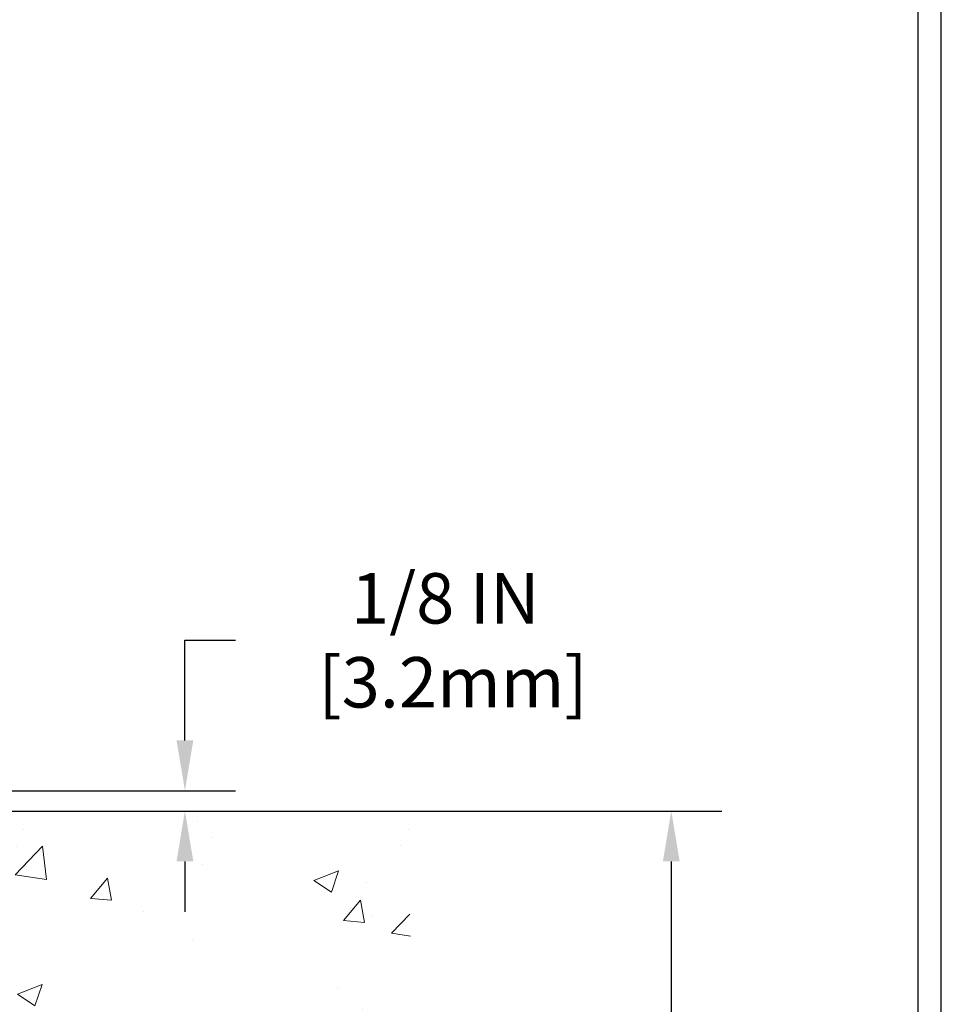
# Model space of a CAD drawing. Extents: x -7 to 3254, y -7 to 1977.
# Drawn here: x 34 to 40, y 20 to 26 of the extents above; entities that cross this region are included whole.
import ezdxf

# ---------------------------------------------------------------- set-up
doc = ezdxf.new("R2010")
doc.units = 0
doc.header["$LTSCALE"] = 5
doc.header["$MEASUREMENT"] = 0
doc.layers.get('DEFPOINTS').update_dxf_attribs({"linetype": 'CONTINUOUS'})
for name, color, linetype, lineweight in [('CONCRETE - H', 130, 'CONTINUOUS', 9), ('CONCRETE - L', 132, 'CONTINUOUS', 13), ('DIMS', 50, 'CONTINUOUS', 25), ('TBLOCK-T5', 111, 'CONTINUOUS', 30)]:
    doc.layers.add(name, color=color, linetype=linetype, lineweight=lineweight)
doc.dimstyles.get("Standard").update_dxf_attribs({"dimtxt": 0.18, "dimasz": 0.18, "dimexe": 0.18, "dimexo": 0.0625, "dimgap": 0.09, "dimtad": 0, "dimtih": 1, "dimtoh": 1, "dimdec": 4, "dimzin": 0, "dimdsep": 46, "dimtxsty": 'Standard', "dimcen": 0.09, "dimadec": 0, "dimazin": 0, "dimtfac": 1, "dimtdec": 4, "dimtofl": 0, "dimtmove": 0, "dimatfit": 3, "dimfxl": 1, "dimtolj": 1, "dimtzin": 0, "dimarcsym": 0})

# ---------------------------------------------------------------- blocks, each defined once
blk = doc.blocks.new('*D22')
at = {"layer": 'DEFPOINTS', "color": 0, "transparency": 16777216}
for p in [(32.5334399956831, 21.42901599530444), (27.03343999568509, 16.42898282474573), (38.30884363940903, 16.42898282474573)]:
    blk.add_point(p, dxfattribs=at)
at = {"layer": 'DIMS', "color": 0, "lineweight": -2, "transparency": 16777216}
for p, q in [((32.8434399956831, 21.42901599530444), (38.61884363940903, 21.42901599530444)), ((38.30884363940903, 21.11901599530444), (38.30884363940903, 19.80293577400695)), ((38.30884363940903, 16.73898282474573), (38.30884363940903, 18.35626910734029)), ((27.34343999568508, 16.42898282474573), (38.61884363940903, 16.42898282474573))]:
    blk.add_line(p, q, dxfattribs=at)
at = {"layer": 'DIMS', "color": 0, "transparency": 16777216}
for points in [[(38.25717697274236, 21.11901599530444), (38.3605103060757, 21.11901599530444), (38.30884363940903, 21.42901599530444)], [(38.25717697274236, 16.73898282474573), (38.3605103060757, 16.73898282474573), (38.30884363940903, 16.42898282474573)]]:
    blk.add_solid(points, dxfattribs=at)
at = {"layer": 'DIMS', "color": 0, "transparency": 16777216, "insert": (38.30884363940902, 19.07960244067363), "char_height": 0.31, "attachment_point": 5}
blk.add_mtext('\\A1;5 IN\\P [127.0mm]', dxfattribs=at)
blk = doc.blocks.new('*D36')
at = {"layer": 'DEFPOINTS', "color": 0, "transparency": 16777216}
for p in [(31.28343999568585, 21.55398282474505), (31.28343999568574, 21.4289828247455), (35.31755507196772, 21.4289828247455)]:
    blk.add_point(p, dxfattribs=at)
at = {"layer": 'DIMS', "color": 0, "lineweight": -2, "transparency": 16777216}
for p, q in [((35.31755507196772, 21.86398282474505), (35.31755507196772, 22.4796277806121)), ((35.31755507196772, 22.4796277806121), (35.62755507196772, 22.4796277806121)), ((31.59343999568585, 21.55398282474505), (35.62755507196772, 21.55398282474505)), ((31.59343999568574, 21.4289828247455), (35.62755507196772, 21.4289828247455)), ((35.31755507196772, 21.1189828247455), (35.31755507196772, 20.8089828247455))]:
    blk.add_line(p, q, dxfattribs=at)
at = {"layer": 'DIMS', "color": 0, "transparency": 16777216}
for points in [[(35.26588840530105, 21.86398282474505), (35.36922173863439, 21.86398282474505), (35.31755507196772, 21.55398282474505)], [(35.26588840530105, 21.1189828247455), (35.36922173863439, 21.1189828247455), (35.31755507196772, 21.4289828247455)]]:
    blk.add_solid(points, dxfattribs=at)
at = {"layer": 'DIMS', "color": 0, "transparency": 16777216, "insert": (36.91922173863438, 22.47962778061211), "char_height": 0.31, "attachment_point": 5}
blk.add_mtext('\\A1;1/8 IN\\P [3.2mm]', dxfattribs=at)

msp = doc.modelspace()

# ---------------------------------------------------------------- hatches: boundary and pattern name
at = {"layer": 'CONCRETE - H'}
h = msp.add_hatch(dxfattribs=at)
h.set_pattern_fill('AR-CONC', color=256, scale=0.217)
h.set_pattern_definition([(49.99999999999999, (-224.623123990702, 721.2778094314092), (1.556454596243635, -0.1361721329122314), [0.16275, -1.79025]), (355, (-224.623123990702, 721.2778094314092), (-0.30109039394021, 1.632256930129026), [0.1302, -1.4322]), (100.45144446, (-224.493419442932, 721.2664617549292), (1.255364197397833, 1.496084780401926), [0.1383162166399999, -1.521478383039999]), (46.18420000000002, (-224.623123990702, 721.7118094314092), (2.315913687557312, -0.3591768393209761), [0.244125, -2.685374999999999]), (96.63563549, (-224.430131254052, 721.6818779552192), (2.028216422113076, 2.113837363680775), [0.20747444214, -2.282218859199999]), (351.1841639899999, (-224.623123990702, 721.7118094314092), (2.028216420768858, 2.113837362585878), [0.1953, -2.14830000217]), (21, (-224.406123990702, 721.6033094314092), (1.295288303097062, -0.8736829927437852), [0.16275, -1.79025]), (326.0000000000001, (-224.406123990702, 721.6033094314092), (0.5279942702698324, 1.573575597751671), [0.1302, -1.4322]), (71.45144474, (-224.298183299522, 721.5305025158292), (1.823282557504037, 0.6998926015897878), [0.1383162123, -1.52147838304]), (37.50000000000001, (-224.623123990702, 721.2778094314092), (0.02638688603852075, 0.7223796628139459), [0, -1.41484, 0, -1.4539, 0, -1.437625]), (7.499999999999999, (-224.623123990702, 721.2778094314092), (0.5708608962494625, 0.8558734147847217), [0, -0.82894, 0, -1.38229, 0, -0.547925]), (327.5, (-225.107033990702, 721.2778094314092), (1.158394686494127, -0.04894407166360407), [0, -0.5425, 0, -1.6926, 0, -2.24595]), (317.5, (-225.324033990702, 721.2778094314092), (1.265513987472978, 0.2172278116611295), [0, -0.70525, 0, -1.12406, 0, -1.59495])])
edge = h.paths.add_edge_path()
edge.add_spline(control_points=[(36.78833221800821, 21.4289828247455), (36.62215614019678, 20.96446885509454), (37.08713283569691, 19.39041011607469), (33.10915315781406, 18.18030124435427), (28.58522340433143, 13.35040158105198), (33.95638957336442, 11.88550375337547), (34.05560755809077, 9.920026730477957), (34.07938213084807, 9.346238521506166)], knot_values=[0, 0, 0, 0, 1.248534606627289, 4.578359077797368, 10.27982194235573, 14.23352260470206, 15.88728542718264, 15.88728542718264, 15.88728542718264, 15.88728542718264], degree=3, periodic=0)
edge.add_line((34.07938213084898, 9.346238521506393), (33.65165243927694, 9.346238521505029))
edge.add_line((33.65165243927694, 9.346238521505029), (33.65165243927694, 9.47222253001803))
edge.add_line((33.65165243927694, 9.47222253001803), (33.65165243927694, 9.54308853001794))
edge.add_line((33.65165243927694, 9.54308853001794), (32.98196873927699, 9.54308853001794))
edge.add_arc((32.98196873927733, 9.582458530019267), 0.03937000000132684, 240.00000000056832, 269.99999999950364, ccw=False)
edge.add_line((32.96228373927701, 9.548363109870934), (32.8265228316591, 9.626744706429577))
edge.add_arc((32.77140483165911, 9.531277530017746), 0.1102360000002121, 60.00000000006776, 89.99999999985228)
edge.add_line((32.7714048316594, 9.64151353001796), (31.86344689063034, 9.64151353001796))
edge.add_arc((31.86344689062943, 9.680883530014057), 0.03936999999609725, 239.99999999825638, 270.0000000013236, ccw=False)
edge.add_line((31.84376189063036, 9.646788109871068), (31.1636747044715, 10.03943611268869))
edge.add_arc((31.10367476374378, 9.935513030012658), 0.1200000000009152, 60.00003267876703, 89.99999999983716)
edge.add_line((31.10367476374412, 10.05551303001357), (30.89223338118433, 10.05551303001369))
edge.add_arc((30.89223338118404, 10.09488303001331), 0.03936999999962154, 225.0000000000877, 270.0000000004136, ccw=False)
edge.add_line((30.86439458720903, 10.06704423603821), (30.74792806307647, 10.18351076017086))
edge.add_arc((30.49822608876974, 9.933808785865267), 0.3531319186151136, 44.99999999986957, 76.09799910887898)
edge.add_arc((30.20894149568662, 8.790582410652974), 1.532387379158411, 75.86853282428594, 104.1314671757316)
edge.add_arc((29.91965690260361, 9.933808785862766), 0.3531319186175429, 103.9020008911175, 134.9999999999511)
edge.add_line((29.66995492829594, 10.18351076017086), (29.55348840416315, 10.06704423603844))
edge.add_arc((29.525649610188, 10.09488303001319), 0.03936999999948569, 269.9999999999586, 315.00000000040944, ccw=False)
edge.add_line((29.52564961018797, 10.05551303001369), (28.8131108460496, 10.05551303001369))
edge.add_line((28.8131108460496, 10.05551303001369), (27.81474450770395, 10.05551303001369))
edge.add_arc((27.81474450770392, 10.09488303001365), 0.0393699999999626, 180, 270.0000000000414, ccw=False)
edge.add_line((27.77537450770393, 10.09488303001365), (27.77537450764868, 18.78269515564966))
edge.add_arc((27.81474450764767, 18.78269515565034), 0.03936999999899626, 104.1702139146675, 180.0000000009927, ccw=False)
edge.add_line((27.80510659890038, 18.8208672346467), (27.8584784540935, 18.84173044392776))
edge.add_line((27.8584784540935, 18.84173044392776), (27.90333389432053, 18.86485971172112))
edge.add_line((27.90333389432053, 18.86485971172112), (27.95734943773078, 18.90479096964043))
edge.add_line((27.95734943773078, 18.90479096964043), (27.95631447675495, 18.90595690874056))
edge.add_line((27.95631447675495, 18.90595690874056), (27.9880594641063, 18.93653288877647))
edge.add_line((27.9880594641063, 18.93653288877647), (28.02252151734004, 18.97924648839899))
edge.add_line((28.02252151734004, 18.97924648839899), (28.05218466835214, 19.02606563516963))
edge.add_line((28.05218466835214, 19.02606563516963), (28.07681161057295, 19.07540627453852))
edge.add_line((28.07681161057295, 19.07540627453852), (28.09690267764674, 19.12658129955082))
edge.add_line((28.09690267764674, 19.12658129955082), (28.11297851755205, 19.17889720749008))
edge.add_line((28.11297851755205, 19.17889720749008), (28.1257507411355, 19.23217387720649))
edge.add_line((28.1257507411355, 19.23217387720649), (28.13589708856287, 19.28611046972753))
edge.add_line((28.13589708856287, 19.28611046972753), (28.14676632869165, 19.3580426688103))
edge.add_line((28.14676632869165, 19.3580426688103), (28.14635611437436, 19.35808553836989))
edge.add_line((28.14635611437436, 19.35808553836989), (28.15005004181612, 19.38699351252671))
edge.add_line((28.15005004181612, 19.38699351252671), (28.15656382094696, 19.44147932514772))
edge.add_line((28.15656382094696, 19.44147932514772), (28.15573160453218, 19.44855658108793))
edge.add_arc((25.36914981751983, 19.14713118266513), 2.802837013906319, 6.173697454040966, 7.388025714204122)
edge.add_line((28.148717840568, 19.50754335195381), (28.14152867633382, 19.5611632393144))
edge.add_line((28.14152867633382, 19.5611632393144), (28.13276542760303, 19.61529654700587))
edge.add_line((28.13276542760303, 19.61529654700587), (28.12181836592606, 19.66905270385939))
edge.add_line((28.12181836592606, 19.66905270385939), (28.10802066921343, 19.72203896456278))
edge.add_line((28.10802066921343, 19.72203896456278), (28.09068893396648, 19.77398629976585))
edge.add_line((28.09068893396648, 19.77398629976585), (28.06332651498548, 19.83830294901179))
edge.add_line((28.06332651498548, 19.83830294901179), (28.06207149957737, 19.83772355803956))
edge.add_line((28.06207149957737, 19.83772355803956), (28.0428641842297, 19.87325435685352))
edge.add_line((28.0428641842297, 19.87325435685352), (28.01151008430583, 19.91895708610627))
edge.add_line((28.01151008430583, 19.91895708610627), (27.97555955581333, 19.95993989023759))
edge.add_line((27.97555955581333, 19.95993989023759), (27.93322838622001, 19.99751426044975))
edge.add_line((27.93322838622001, 19.99751426044975), (27.88817038593979, 20.02743620508488))
edge.add_line((27.88817038593979, 20.02743620508488), (27.88810954804006, 20.02733497350061))
edge.add_line((27.88810954804006, 20.02733497350061), (27.84779079424979, 20.04582522240594))
edge.add_line((27.84779079424979, 20.04582522240594), (27.82030824037182, 20.05656823051493))
edge.add_line((27.82030824037182, 20.05656823051493), (27.79867331955063, 20.0647422538716))
edge.add_arc((27.81474450764881, 20.10068267419638), 0.0393700000001118, 180, 245.9076238354672, ccw=False)
edge.add_line((27.77537450764868, 20.10068267419638), (27.77537450764868, 20.28991772305505))
edge.add_line((27.77537450764868, 20.28991772305505), (27.67694950764903, 20.28991772305505))
edge.add_line((27.67694950764903, 20.28991772305505), (27.676949507649, 20.2944702791749))
edge.add_arc((27.71631950764902, 20.29447027917502), 0.03937000000001944, 122.9031521392838, 180.0000000001654, ccw=False)
edge.add_line((27.69493291101315, 20.32752493670375), (28.01015085146898, 20.53147316817683))
edge.add_arc((27.8324610076474, 20.7301655216047), 0.2665564328768772, 311.8061494065279, 359.0369293989741)
edge.add_line((28.09897978575998, 20.72568525136455), (28.18876114543315, 20.72568525136455))
edge.add_line((28.18876114543315, 20.72568525136455), (28.3875800430711, 20.72568525136455))
edge.add_arc((28.3875800430711, 20.80442540884485), 0.07874015748029706, 270, 360)
edge.add_line((28.46632020055139, 20.80442540884485), (28.46632020055137, 20.9290485098129))
edge.add_line((28.46632020055137, 20.9290485098129), (34.03343999568594, 20.9290485098129))
edge.add_line((34.03343999568594, 20.9290485098129), (34.03343999568594, 21.4289828247455))
edge.add_line((34.03343999568594, 21.4289828247455), (36.78833221800821, 21.4289828247455))
h.paths.add_polyline_path([(29.69993734119438, 19.51756767062898), (32.02493734119437, 19.51756767062898), (32.02493734119437, 20.49923433729555), (29.69993734119438, 20.49923433729555)], flags=24)
h.paths.add_polyline_path([(33.93821285500601, 17.91233477359094), (36.21154618833933, 17.91233477359094), (36.21154618833933, 18.89400144025751), (33.93821285500601, 18.89400144025751)], flags=25)
h.paths.add_polyline_path([(29.72298559381886, 14.14482528391466), (36.46769987953311, 14.14482528391466), (36.46769987953311, 15.64315861724788), (29.72298559381886, 15.64315861724788)], flags=24)
h.paths.add_polyline_path([(29.95970420253516, 12.04018422389026), (36.82398991682086, 12.04018422389026), (36.82398991682086, 13.53851755722349), (29.95970420253516, 13.53851755722349)], flags=24)

# ---------------------------------------------------------------- linework, layer by layer
at = {"layer": 'CONCRETE - L'}
msp.add_line((32.53343999568531, 21.4289828247455), (36.78833221800821, 21.4289828247455), dxfattribs=at)
at = {"layer": 'TBLOCK-T5'}
for points in [[(39.96970312499988, 30.01556249999942), (0.5742773437507083, 30.01556249999942), (0.5742773437507083, 0.3828515624996953), (39.96970312499988, 0.3828515624996953)], [(39.82673248070469, 5.748502013001143), (39.82673248070469, 29.87259185570565), (0.717247988043141, 29.87259185570565), (0.717247988043141, 5.748502013001143)]]:
    msp.add_lwpolyline(points, close=True, dxfattribs=at)

# ---------------------------------------------------------------- dimensions: what is measured, and where the dimension line sits
at = {"layer": 'DIMS'}
for base, p1, p2, picture, middle in [((35.31755507196772, 21.4289828247455), (31.28343999568585, 21.55398282474505), (31.28343999568574, 21.4289828247455), '*D36', (36.91922173863438, 22.47962778061211)), ((38.30884363940903, 16.42898282474573), (32.5334399956831, 21.42901599530444), (27.03343999568509, 16.42898282474573), '*D22', (38.30884363940902, 19.07960244067363))]:
    dim = msp.add_linear_dim(base=base, p1=p1, p2=p2, angle=90, text='<>\\P[]', dimstyle='Standard', override={"dimtxt": 0.31, "dimasz": 0.31, "dimexe": 0.31, "dimexo": 0.31, "dimgap": 0.31, "dimlunit": 5, "dimpost": ' IN', "dimfrac": 2}, dxfattribs=at)
    dim.commit()
    dim.dimension.update_dxf_attribs({"geometry": picture, "text_midpoint": middle, "dimtype": 160})

doc.saveas('drawing.dxf')
